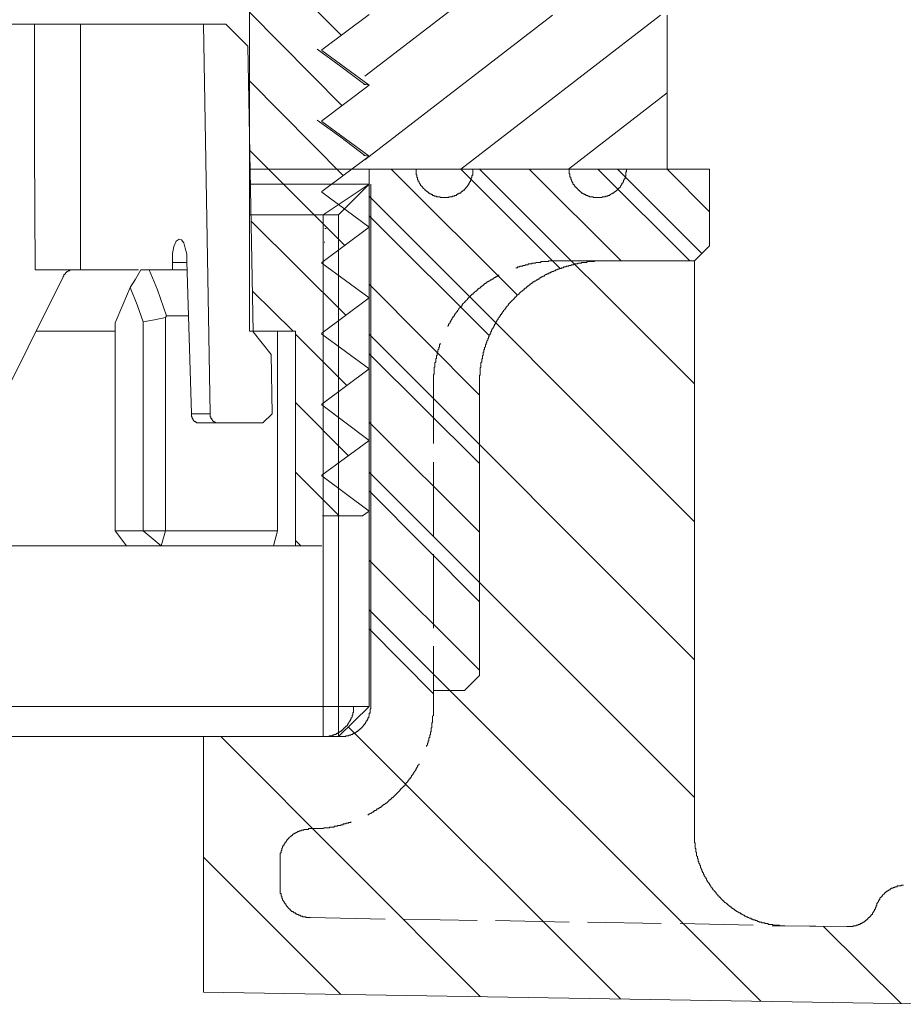
# Model space of a CAD drawing. Units: inches. Extents: x -463 to 616, y -326 to 292.
# Drawn here: x -126 to -97, y -148 to -116 of the extents above; entities that cross this region are included whole.
import ezdxf

# ---------------------------------------------------------------- set-up
doc = ezdxf.new("R2010")
doc.units = ezdxf.units.IN
doc.header["$MEASUREMENT"] = 0
doc.layers.add('图层 1', color=7, linetype='Continuous')

msp = doc.modelspace()

# ---------------------------------------------------------------- linework, layer by layer
at = {"layer": '图层 1', "color": 7, "lineweight": 9}
for points in [[(-115.7, -116.565), (-117.447, -114.815)], [(-118.703, -126.206), (-118.703, -115.186)], [(-111.621, -115.336), (-114.94, -117.891)], [(-115.675, -118.852), (-118.703, -115.801)], [(-116.342, -117.03), (-114.792, -115.872)], [(-108.817, -115.9), (-114.94, -120.619)], [(-105.299, -115.9), (-111.813, -120.919)], [(-105.077, -115.9), (-105.077, -120.919)], [(-125.711, -116.193), (-128.316, -116.193)], [(-125.685, -124.211), (-125.711, -120.226), (-125.711, -116.193)], [(-125.711, -116.193), (-124.21, -116.193)], [(-124.21, -116.193), (-124.21, -118.214), (-124.21, -124.211)], [(-124.21, -116.193), (-120.2, -116.193)], [(-119.978, -128.909), (-120.2, -116.193)], [(-119.465, -116.193), (-120.2, -116.193)], [(-118.751, -116.905), (-119.465, -116.193)], [(-118.751, -116.905), (-118.578, -126.229)], [(-114.94, -118.159), (-115.726, -117.572), (-116.488, -117.006)], [(-116.342, -117.055), (-116.342, -117.03)], [(-114.792, -118.185), (-116.342, -117.055)], [(-115.631, -121.141), (-118.703, -118.039)], [(-116.342, -119.344), (-114.792, -118.185)], [(-114.966, -118.159), (-114.89, -118.159), (-114.792, -118.185)], [(-105.077, -118.436), (-108.3, -120.919)], [(-114.94, -120.473), (-115.726, -119.884), (-116.488, -119.321)], [(-116.342, -119.367), (-116.342, -119.344)], [(-114.792, -120.501), (-116.342, -119.367)], [(-115.605, -123.4), (-118.675, -120.323)], [(-116.342, -121.654), (-114.792, -120.501)], [(-114.966, -120.473), (-114.792, -120.501)], [(-114.792, -120.919), (-118.703, -120.919)], [(-115.356, -120.919), (-103.701, -120.919)], [(-114.94, -120.919), (-113.266, -120.919)], [(-114.792, -120.919), (-114.792, -121.409)], [(-114.792, -120.919), (-103.701, -120.919)], [(-114.792, -138.453), (-114.792, -120.919)], [(-109.97, -125.024), (-114.079, -120.919)], [(-113.266, -120.919), (-113.266, -120.94), (-113.266, -120.965), (-113.266, -120.989), (-113.266, -121.014), (-113.266, -121.039), (-113.266, -121.062), (-113.266, -121.09), (-113.266, -121.113), (-113.24, -121.113), (-113.24, -121.141), (-113.24, -121.162), (-113.24, -121.185), (-113.217, -121.21), (-113.217, -121.236), (-113.217, -121.257), (-113.194, -121.284), (-113.194, -121.312), (-113.169, -121.335), (-113.169, -121.36), (-113.169, -121.383), (-113.141, -121.383), (-113.141, -121.409), (-113.12, -121.409), (-113.12, -121.432), (-113.12, -121.457), (-113.097, -121.457), (-113.097, -121.481), (-113.069, -121.481), (-113.069, -121.506), (-113.044, -121.506), (-113.044, -121.533), (-113.023, -121.559), (-112.996, -121.58), (-112.972, -121.605), (-112.947, -121.605), (-112.947, -121.628), (-112.922, -121.628), (-112.922, -121.654), (-112.898, -121.654), (-112.898, -121.677), (-112.873, -121.677), (-112.848, -121.702), (-112.824, -121.702), (-112.824, -121.728), (-112.801, -121.728), (-112.776, -121.728), (-112.776, -121.753), (-112.751, -121.753), (-112.727, -121.753), (-112.727, -121.778), (-112.704, -121.778), (-112.677, -121.778), (-112.677, -121.801), (-112.651, -121.801), (-112.626, -121.801), (-112.603, -121.801), (-112.603, -121.825), (-112.577, -121.825), (-112.554, -121.825), (-112.529, -121.825), (-112.506, -121.825), (-112.48, -121.825), (-112.48, -121.85), (-112.455, -121.85), (-112.43, -121.85), (-112.406, -121.85), (-112.383, -121.85), (-112.356, -121.85), (-112.333, -121.85), (-112.309, -121.85), (-112.284, -121.85), (-112.261, -121.85), (-112.233, -121.85), (-112.206, -121.85), (-112.185, -121.825), (-112.161, -121.825), (-112.134, -121.825), (-112.111, -121.825), (-112.09, -121.825), (-112.09, -121.801), (-112.064, -121.801), (-112.035, -121.801), (-112.012, -121.801), (-112.012, -121.778), (-111.988, -121.778), (-111.963, -121.778), (-111.94, -121.753), (-111.914, -121.753), (-111.914, -121.728), (-111.889, -121.728), (-111.868, -121.728), (-111.868, -121.702), (-111.843, -121.702), (-111.813, -121.702), (-111.813, -121.677), (-111.79, -121.677), (-111.79, -121.654), (-111.767, -121.654), (-111.743, -121.628), (-111.716, -121.605), (-111.693, -121.605), (-111.693, -121.58), (-111.672, -121.58), (-111.672, -121.559), (-111.644, -121.559), (-111.644, -121.533), (-111.621, -121.506), (-111.593, -121.481), (-111.593, -121.457), (-111.568, -121.457), (-111.568, -121.432), (-111.545, -121.409), (-111.545, -121.383), (-111.522, -121.383), (-111.522, -121.36), (-111.522, -121.335), (-111.496, -121.335), (-111.496, -121.312), (-111.496, -121.284), (-111.473, -121.284), (-111.473, -121.257), (-111.473, -121.236), (-111.473, -121.21), (-111.45, -121.21), (-111.45, -121.185), (-111.45, -121.162), (-111.45, -121.141), (-111.422, -121.113), (-111.422, -121.09), (-111.422, -121.062), (-111.422, -121.039), (-111.422, -121.014), (-111.422, -120.989), (-111.422, -120.965), (-111.422, -120.94), (-111.422, -120.919)], [(-108.57, -124.162), (-111.813, -120.919)], [(-108.274, -120.919), (-111.422, -120.919)], [(-111.422, -120.919), (-108.274, -120.919)], [(-108.274, -120.919), (-111.422, -120.919)], [(-104.193, -127.925), (-111.203, -120.919)], [(-106.579, -123.915), (-109.577, -120.919)], [(-108.274, -120.919), (-108.274, -120.94), (-108.274, -120.965), (-108.274, -120.989), (-108.274, -121.014), (-108.274, -121.039), (-108.274, -121.062), (-108.249, -121.09), (-108.249, -121.113), (-108.249, -121.141), (-108.249, -121.162), (-108.249, -121.185), (-108.226, -121.185), (-108.226, -121.21), (-108.226, -121.236), (-108.226, -121.257), (-108.202, -121.257), (-108.202, -121.284), (-108.202, -121.312), (-108.177, -121.312), (-108.177, -121.335), (-108.177, -121.36), (-108.152, -121.36), (-108.152, -121.383), (-108.152, -121.409), (-108.129, -121.409), (-108.129, -121.432), (-108.103, -121.432), (-108.103, -121.457), (-108.103, -121.481), (-108.078, -121.481), (-108.078, -121.506), (-108.05, -121.506), (-108.05, -121.533), (-108.029, -121.533), (-108.029, -121.559), (-108.004, -121.559), (-108.004, -121.58), (-107.979, -121.58), (-107.979, -121.605), (-107.955, -121.605), (-107.955, -121.628), (-107.93, -121.628), (-107.93, -121.654), (-107.907, -121.654), (-107.907, -121.677), (-107.882, -121.677), (-107.858, -121.702), (-107.835, -121.702), (-107.835, -121.728), (-107.808, -121.728), (-107.784, -121.728), (-107.784, -121.753), (-107.757, -121.753), (-107.734, -121.753), (-107.734, -121.778), (-107.71, -121.778), (-107.683, -121.778), (-107.66, -121.801), (-107.637, -121.801), (-107.611, -121.801), (-107.611, -121.825), (-107.586, -121.825), (-107.563, -121.825), (-107.535, -121.825), (-107.512, -121.825), (-107.489, -121.825), (-107.489, -121.85), (-107.463, -121.85), (-107.438, -121.85), (-107.417, -121.85), (-107.392, -121.85), (-107.364, -121.85), (-107.341, -121.85), (-107.316, -121.85), (-107.29, -121.85), (-107.267, -121.85), (-107.242, -121.85), (-107.216, -121.85), (-107.195, -121.85), (-107.195, -121.825), (-107.17, -121.825), (-107.145, -121.825), (-107.117, -121.825), (-107.094, -121.825), (-107.094, -121.801), (-107.071, -121.801), (-107.045, -121.801), (-107.02, -121.801), (-107.02, -121.778), (-106.999, -121.778), (-106.974, -121.778), (-106.948, -121.778), (-106.948, -121.753), (-106.923, -121.753), (-106.898, -121.728), (-106.872, -121.728), (-106.872, -121.702), (-106.849, -121.702), (-106.824, -121.702), (-106.824, -121.677), (-106.798, -121.677), (-106.777, -121.654), (-106.752, -121.654), (-106.752, -121.628), (-106.727, -121.628), (-106.727, -121.605), (-106.699, -121.605), (-106.699, -121.58), (-106.678, -121.58), (-106.678, -121.559), (-106.651, -121.559), (-106.651, -121.533), (-106.627, -121.533), (-106.627, -121.506), (-106.602, -121.506), (-106.602, -121.481), (-106.579, -121.457), (-106.579, -121.432), (-106.556, -121.432), (-106.556, -121.409), (-106.556, -121.383), (-106.53, -121.383), (-106.53, -121.36), (-106.505, -121.335), (-106.505, -121.312), (-106.505, -121.284), (-106.48, -121.284), (-106.48, -121.257), (-106.48, -121.236), (-106.454, -121.236), (-106.454, -121.21), (-106.454, -121.185), (-106.454, -121.162), (-106.431, -121.141), (-106.431, -121.113), (-106.431, -121.09), (-106.431, -121.062), (-106.431, -121.039), (-106.431, -121.014), (-106.406, -121.014), (-106.406, -120.989), (-106.406, -120.965), (-106.406, -120.94), (-106.406, -120.919)], [(-104.341, -123.915), (-107.341, -120.919)], [(-103.946, -123.67), (-106.699, -120.919)], [(-106.406, -120.919), (-105.077, -120.919)], [(-103.701, -122.319), (-105.077, -120.919)], [(-103.701, -123.425), (-103.701, -120.919)], [(-103.701, -120.919), (-103.701, -123.425)], [(-114.792, -121.409), (-118.703, -121.409)], [(-114.792, -121.409), (-116.292, -122.418)], [(-115.8, -122.418), (-114.792, -121.409)], [(-114.792, -121.409), (-114.792, -138.453)], [(-114.742, -138.453), (-114.742, -121.409)], [(-116.342, -121.677), (-116.342, -121.654)], [(-114.792, -122.811), (-116.342, -121.677)], [(-104.193, -132.426), (-114.792, -121.801)], [(-115.8, -122.418), (-118.703, -122.418)], [(-115.555, -125.687), (-118.652, -122.61)], [(-116.292, -139.432), (-116.292, -122.418)], [(-115.8, -139.432), (-115.8, -122.418)], [(-110.882, -126.35), (-114.792, -122.441)], [(-116.342, -123.966), (-114.792, -122.811)], [(-116.241, -122.859), (-116.194, -122.859)], [(-120.743, -123.94), (-120.743, -123.693), (-120.793, -123.499), (-120.838, -123.326), (-120.916, -123.227), (-120.99, -123.204), (-121.085, -123.277), (-121.161, -123.448), (-121.209, -123.67), (-121.209, -123.915), (-121.209, -123.966)], [(-116.241, -123.303), (-116.268, -123.303)], [(-104.193, -123.915), (-103.701, -123.425)], [(-103.701, -123.425), (-104.193, -123.915)], [(-121.209, -123.966), (-121.209, -124.211)], [(-121.209, -123.966), (-120.743, -123.966)], [(-120.595, -128.909), (-120.743, -123.94)], [(-116.342, -123.991), (-116.342, -123.966)], [(-107.195, -123.915), (-107.216, -123.915), (-107.242, -123.915), (-107.267, -123.915), (-107.29, -123.915), (-107.316, -123.915), (-107.341, -123.915), (-107.364, -123.915), (-107.392, -123.915), (-107.417, -123.915), (-107.438, -123.915), (-107.463, -123.94), (-107.489, -123.94), (-107.512, -123.94), (-107.535, -123.94), (-107.563, -123.94), (-107.586, -123.94), (-107.611, -123.94), (-107.637, -123.94), (-107.66, -123.94), (-107.683, -123.94), (-107.71, -123.966), (-107.734, -123.966), (-107.757, -123.966), (-107.784, -123.966), (-107.808, -123.966), (-107.835, -123.966), (-107.858, -123.966), (-107.882, -123.991), (-107.907, -123.991), (-107.93, -123.991), (-107.955, -123.991), (-107.979, -123.991), (-108.004, -124.016), (-108.029, -124.016), (-108.05, -124.016), (-108.078, -124.016), (-108.103, -124.016), (-108.129, -124.04), (-108.152, -124.04), (-108.177, -124.04), (-108.202, -124.04), (-108.226, -124.063), (-108.249, -124.063), (-108.274, -124.063), (-108.3, -124.088), (-108.325, -124.088), (-108.35, -124.088), (-108.373, -124.088), (-108.373, -124.111), (-108.397, -124.111), (-108.424, -124.111), (-108.447, -124.111), (-108.469, -124.139), (-108.498, -124.139), (-108.521, -124.139), (-108.521, -124.162), (-108.547, -124.162), (-108.57, -124.162), (-108.595, -124.162), (-108.618, -124.187), (-108.644, -124.187), (-108.667, -124.187), (-108.667, -124.211), (-108.69, -124.211), (-108.718, -124.211), (-108.718, -124.238), (-108.745, -124.238), (-108.768, -124.238), (-108.792, -124.261), (-108.817, -124.261), (-108.842, -124.261), (-108.842, -124.282), (-108.865, -124.282), (-108.889, -124.282), (-108.889, -124.31), (-108.912, -124.31), (-108.937, -124.31), (-108.937, -124.333), (-108.965, -124.333), (-108.988, -124.333), (-109.013, -124.358), (-109.036, -124.358), (-109.064, -124.382), (-109.085, -124.382), (-109.085, -124.409), (-109.108, -124.409), (-109.136, -124.409), (-109.136, -124.432), (-109.161, -124.432), (-109.186, -124.432), (-109.186, -124.46), (-109.212, -124.46), (-109.235, -124.483), (-109.258, -124.483), (-109.258, -124.506), (-109.284, -124.506), (-109.307, -124.532), (-109.33, -124.532), (-109.355, -124.555), (-109.385, -124.578), (-109.406, -124.578), (-109.431, -124.603), (-109.457, -124.603), (-109.457, -124.633), (-109.48, -124.633), (-109.503, -124.656), (-109.528, -124.656), (-109.528, -124.679), (-109.554, -124.679), (-109.554, -124.703), (-109.577, -124.703), (-109.604, -124.728), (-109.628, -124.728), (-109.628, -124.751), (-109.653, -124.751), (-109.653, -124.779), (-109.676, -124.779), (-109.676, -124.8), (-109.704, -124.8), (-109.725, -124.8), (-109.725, -124.825), (-109.748, -124.825), (-109.748, -124.855), (-109.776, -124.855), (-109.776, -124.878), (-109.801, -124.878), (-109.801, -124.899), (-109.824, -124.899), (-109.849, -124.924), (-109.875, -124.95), (-109.898, -124.973), (-109.921, -124.996), (-109.947, -125.024), (-109.97, -125.024), (-109.97, -125.047), (-109.995, -125.047), (-109.995, -125.072), (-110.02, -125.072), (-110.02, -125.098), (-110.044, -125.098), (-110.044, -125.121), (-110.071, -125.146), (-110.096, -125.171), (-110.12, -125.197), (-110.143, -125.218), (-110.168, -125.245), (-110.194, -125.269), (-110.217, -125.294), (-110.242, -125.317), (-110.267, -125.345), (-110.267, -125.368), (-110.293, -125.391), (-110.318, -125.416), (-110.339, -125.442), (-110.339, -125.465), (-110.365, -125.465), (-110.365, -125.492), (-110.388, -125.516), (-110.415, -125.539), (-110.415, -125.564), (-110.439, -125.564), (-110.439, -125.589), (-110.462, -125.589), (-110.462, -125.615), (-110.462, -125.636), (-110.487, -125.636), (-110.487, -125.663), (-110.515, -125.663), (-110.515, -125.687), (-110.515, -125.712), (-110.538, -125.712), (-110.538, -125.737), (-110.563, -125.737), (-110.563, -125.761), (-110.586, -125.784), (-110.586, -125.811), (-110.612, -125.834), (-110.639, -125.86), (-110.639, -125.885), (-110.66, -125.908), (-110.66, -125.932), (-110.683, -125.957), (-110.683, -125.984), (-110.711, -125.984), (-110.711, -126.008), (-110.711, -126.033), (-110.736, -126.033), (-110.736, -126.056), (-110.736, -126.081), (-110.757, -126.081), (-110.757, -126.105), (-110.783, -126.13), (-110.783, -126.151), (-110.808, -126.179), (-110.808, -126.206), (-110.833, -126.229), (-110.833, -126.252), (-110.833, -126.278), (-110.854, -126.278), (-110.854, -126.303), (-110.854, -126.326), (-110.882, -126.326), (-110.882, -126.35), (-110.882, -126.375), (-110.905, -126.4), (-110.905, -126.426), (-110.905, -126.449), (-110.93, -126.449), (-110.93, -126.474), (-110.93, -126.5), (-110.956, -126.525), (-110.956, -126.548), (-110.956, -126.571), (-110.979, -126.597), (-110.979, -126.622), (-110.979, -126.647), (-111.004, -126.647), (-111.004, -126.671), (-111.004, -126.696), (-111.004, -126.721), (-111.032, -126.744), (-111.032, -126.768), (-111.032, -126.793), (-111.055, -126.816), (-111.055, -126.846), (-111.055, -126.867), (-111.055, -126.892), (-111.078, -126.892), (-111.078, -126.918), (-111.078, -126.943), (-111.078, -126.966), (-111.078, -126.989), (-111.102, -127.015), (-111.102, -127.038), (-111.102, -127.065), (-111.102, -127.091), (-111.102, -127.114), (-111.127, -127.114), (-111.127, -127.137), (-111.127, -127.165), (-111.127, -127.186), (-111.127, -127.211), (-111.154, -127.236), (-111.154, -127.26), (-111.154, -127.285), (-111.154, -127.312), (-111.154, -127.336), (-111.154, -127.361), (-111.154, -127.386), (-111.175, -127.407), (-111.175, -127.433), (-111.175, -127.456), (-111.175, -127.483), (-111.175, -127.507), (-111.175, -127.532), (-111.175, -127.557), (-111.175, -127.583), (-111.175, -127.604), (-111.175, -127.629), (-111.203, -127.655), (-111.203, -127.678), (-111.203, -127.703), (-111.203, -127.731), (-111.203, -127.754), (-111.203, -127.777), (-111.203, -127.802), (-111.203, -127.826), (-111.203, -127.851), (-111.203, -127.876), (-111.203, -127.902), (-111.203, -127.925)], [(-108.69, -123.915), (-108.718, -123.915), (-108.745, -123.915), (-108.768, -123.915), (-108.792, -123.915), (-108.817, -123.915), (-108.842, -123.915), (-108.865, -123.915), (-108.889, -123.915), (-108.912, -123.915), (-108.937, -123.915), (-108.965, -123.94), (-108.988, -123.94), (-109.013, -123.94), (-109.036, -123.94), (-109.064, -123.94), (-109.085, -123.94), (-109.108, -123.94), (-109.136, -123.94), (-109.161, -123.94), (-109.186, -123.94), (-109.212, -123.966), (-109.235, -123.966), (-109.258, -123.966), (-109.284, -123.966), (-109.307, -123.966), (-109.33, -123.966), (-109.355, -123.966), (-109.385, -123.991), (-109.406, -123.991), (-109.431, -123.991), (-109.457, -123.991), (-109.48, -123.991), (-109.503, -124.016), (-109.528, -124.016), (-109.554, -124.016), (-109.577, -124.016), (-109.604, -124.016), (-109.628, -124.04), (-109.653, -124.04), (-109.676, -124.04), (-109.704, -124.04), (-109.725, -124.063), (-109.748, -124.063), (-109.776, -124.063), (-109.801, -124.088), (-109.824, -124.088), (-109.849, -124.088), (-109.875, -124.088), (-109.898, -124.111), (-109.921, -124.111), (-109.947, -124.111), (-109.97, -124.139), (-109.995, -124.139), (-110.02, -124.139)], [(-108.69, -123.915), (-106.752, -123.915)], [(-104.193, -123.915), (-107.195, -123.915)], [(-106.137, -123.915), (-104.193, -123.915)], [(-104.193, -123.915), (-104.193, -142.608)], [(-124.21, -124.211), (-125.685, -124.211)], [(-124.48, -124.211), (-124.505, -124.211), (-124.53, -124.211), (-124.554, -124.211), (-124.554, -124.238), (-124.577, -124.238), (-124.604, -124.238), (-124.628, -124.261), (-124.651, -124.261), (-124.651, -124.282), (-124.678, -124.282), (-124.678, -124.31), (-124.702, -124.31), (-124.702, -124.333), (-124.725, -124.333), (-124.725, -124.358), (-124.752, -124.358), (-124.752, -124.382), (-124.752, -124.409), (-124.775, -124.409), (-124.775, -124.432)], [(-124.21, -124.211), (-122.316, -124.211)], [(-122.244, -124.211), (-122.413, -124.506), (-122.588, -124.779)], [(-121.974, -124.211), (-122.244, -124.211)], [(-121.974, -124.211), (-121.701, -124.855), (-121.406, -125.712)], [(-121.234, -124.211), (-121.974, -124.211)], [(-121.209, -124.211), (-120.721, -124.211)], [(-114.792, -125.121), (-116.342, -123.991)], [(-124.775, -124.432), (-128.217, -131.341)], [(-110.563, -124.382), (-110.586, -124.382), (-110.612, -124.409), (-110.639, -124.409), (-110.639, -124.432), (-110.66, -124.432), (-110.683, -124.432), (-110.683, -124.46), (-110.711, -124.46), (-110.736, -124.483), (-110.757, -124.483), (-110.757, -124.506), (-110.783, -124.506), (-110.808, -124.532), (-110.833, -124.532), (-110.854, -124.555), (-110.882, -124.578), (-110.905, -124.578), (-110.93, -124.603), (-110.956, -124.603), (-110.956, -124.633), (-110.979, -124.633), (-111.004, -124.656), (-111.032, -124.656), (-111.032, -124.679), (-111.055, -124.679), (-111.055, -124.703), (-111.078, -124.703), (-111.102, -124.728), (-111.127, -124.728), (-111.127, -124.751), (-111.154, -124.751), (-111.154, -124.779), (-111.175, -124.779), (-111.175, -124.8), (-111.203, -124.8), (-111.226, -124.8), (-111.226, -124.825), (-111.251, -124.825), (-111.251, -124.855), (-111.275, -124.855), (-111.275, -124.878), (-111.3, -124.878), (-111.3, -124.899), (-111.323, -124.899), (-111.349, -124.924), (-111.372, -124.95), (-111.397, -124.973), (-111.422, -124.996), (-111.45, -124.996), (-111.45, -125.024), (-111.473, -125.024), (-111.473, -125.047), (-111.496, -125.047), (-111.496, -125.072), (-111.522, -125.072), (-111.522, -125.098), (-111.545, -125.098), (-111.545, -125.121), (-111.568, -125.121), (-111.568, -125.146), (-111.593, -125.146), (-111.593, -125.171), (-111.621, -125.197), (-111.644, -125.218), (-111.672, -125.245), (-111.693, -125.269), (-111.716, -125.294), (-111.743, -125.317), (-111.767, -125.345), (-111.767, -125.368), (-111.79, -125.391), (-111.813, -125.416), (-111.843, -125.442), (-111.868, -125.465), (-111.868, -125.492), (-111.889, -125.516), (-111.914, -125.539), (-111.914, -125.564), (-111.94, -125.564), (-111.94, -125.589), (-111.963, -125.589), (-111.963, -125.615), (-111.988, -125.636), (-111.988, -125.663), (-112.012, -125.663), (-112.012, -125.687), (-112.012, -125.712), (-112.035, -125.712), (-112.035, -125.737), (-112.064, -125.737), (-112.064, -125.761), (-112.09, -125.784), (-112.09, -125.811), (-112.111, -125.811), (-112.111, -125.834), (-112.134, -125.86), (-112.134, -125.885), (-112.161, -125.908), (-112.161, -125.932), (-112.185, -125.957), (-112.185, -125.984), (-112.206, -125.984), (-112.206, -126.008), (-112.206, -126.033), (-112.233, -126.033), (-112.233, -126.056)], [(-122.588, -124.779), (-122.831, -125.345), (-123.078, -125.932)], [(-122.17, -125.908), (-122.366, -125.345), (-122.588, -124.779)], [(-117.275, -126.206), (-118.601, -124.899)], [(-111.203, -128.294), (-114.792, -124.679)], [(-116.342, -126.278), (-114.792, -125.121)], [(-122.17, -125.908), (-121.8, -125.834), (-121.433, -125.761)], [(-122.17, -132.72), (-122.17, -125.908)], [(-121.406, -125.712), (-121.433, -125.761)], [(-121.433, -125.761), (-121.433, -132.72)], [(-121.406, -125.712), (-120.694, -125.712)], [(-125.66, -126.206), (-123.078, -126.206)], [(-123.078, -125.932), (-123.078, -132.72)], [(-118.703, -126.206), (-117.202, -126.206)], [(-118.578, -126.229), (-117.987, -126.966)], [(-117.791, -126.206), (-117.791, -132.72)], [(-117.202, -133.21), (-117.202, -126.206)], [(-115.529, -127.975), (-117.202, -126.303)], [(-116.342, -126.303), (-116.342, -126.278)], [(-114.792, -127.433), (-116.342, -126.303)], [(-104.193, -136.926), (-114.792, -126.303)], [(-112.48, -126.597), (-112.48, -126.622), (-112.48, -126.647), (-112.506, -126.647), (-112.506, -126.671), (-112.506, -126.696), (-112.506, -126.721), (-112.529, -126.744), (-112.529, -126.768), (-112.529, -126.793), (-112.554, -126.816), (-112.554, -126.846), (-112.554, -126.867), (-112.554, -126.892), (-112.577, -126.892), (-112.577, -126.918), (-112.577, -126.943), (-112.577, -126.966), (-112.577, -126.989), (-112.603, -127.015), (-112.603, -127.038), (-112.603, -127.065), (-112.603, -127.091), (-112.626, -127.114), (-112.626, -127.137), (-112.626, -127.165), (-112.626, -127.186), (-112.626, -127.211), (-112.651, -127.236), (-112.651, -127.26), (-112.651, -127.285), (-112.651, -127.312), (-112.651, -127.336), (-112.651, -127.361), (-112.651, -127.386), (-112.677, -127.386), (-112.677, -127.407), (-112.677, -127.433), (-112.677, -127.456), (-112.677, -127.483), (-112.677, -127.507), (-112.677, -127.532), (-112.677, -127.557), (-112.677, -127.583), (-112.677, -127.604), (-112.704, -127.629), (-112.704, -127.655), (-112.704, -127.678), (-112.704, -127.703), (-112.704, -127.731), (-112.704, -127.754), (-112.704, -127.777), (-112.704, -127.802), (-112.704, -127.826), (-112.704, -127.851), (-112.704, -127.876), (-112.704, -127.902), (-112.704, -127.925)], [(-117.987, -126.966), (-117.962, -128.909)], [(-111.203, -130.53), (-114.792, -126.943)], [(-116.342, -128.59), (-114.792, -127.433)], [(-112.704, -127.925), (-112.704, -129.867)], [(-111.203, -137.443), (-111.203, -127.925)], [(-115.481, -130.262), (-117.202, -128.539)], [(-116.342, -128.615), (-116.342, -128.59)], [(-114.792, -129.772), (-116.342, -128.615)], [(-120.595, -128.909), (-119.978, -128.909)], [(-120.595, -128.909), (-120.595, -128.934), (-120.595, -128.957), (-120.595, -128.983), (-120.595, -129.006), (-120.571, -129.006), (-120.571, -129.031), (-120.571, -129.057), (-120.546, -129.057), (-120.546, -129.082), (-120.546, -129.105), (-120.521, -129.105), (-120.521, -129.133), (-120.498, -129.133), (-120.498, -129.156), (-120.474, -129.156), (-120.445, -129.179), (-120.422, -129.179), (-120.422, -129.202), (-120.398, -129.202), (-120.373, -129.202), (-120.35, -129.202), (-120.324, -129.202), (-120.301, -129.202), (-120.276, -129.202)], [(-119.978, -128.909), (-119.978, -128.934), (-119.978, -128.957), (-119.978, -128.983), (-119.978, -129.006), (-119.955, -129.006), (-119.955, -129.031), (-119.955, -129.057), (-119.932, -129.057), (-119.932, -129.082), (-119.932, -129.105), (-119.904, -129.105), (-119.904, -129.133), (-119.883, -129.133), (-119.883, -129.156), (-119.858, -129.156), (-119.835, -129.179), (-119.807, -129.179), (-119.807, -129.202), (-119.784, -129.202), (-119.759, -129.202), (-119.733, -129.202), (-119.71, -129.202), (-119.687, -129.202)], [(-117.962, -128.909), (-118.262, -129.202)], [(-120.276, -129.202), (-119.687, -129.202)], [(-118.262, -129.202), (-119.687, -129.202)], [(-111.203, -132.768), (-114.792, -129.179)], [(-116.342, -130.902), (-114.792, -129.772)], [(-112.704, -130.484), (-112.704, -132.895)], [(-115.774, -132.23), (-117.202, -130.805)], [(-116.342, -130.925), (-116.342, -130.902)], [(-114.792, -132.08), (-116.342, -130.925)], [(-104.193, -141.426), (-114.792, -130.805)], [(-111.203, -135.034), (-114.792, -131.417)], [(-115.012, -132.23), (-116.315, -132.23)], [(-115.012, -132.23), (-114.792, -132.08)], [(-123.078, -132.72), (-122.71, -133.21)], [(-122.17, -132.72), (-123.078, -132.72)], [(-121.433, -132.72), (-122.17, -132.72)], [(-121.581, -133.21), (-122.17, -132.72)], [(-121.433, -132.72), (-121.581, -133.21)], [(-121.433, -132.72), (-117.791, -132.72)], [(-117.915, -133.21), (-117.791, -132.72)], [(-127.898, -133.21), (-122.687, -133.21)], [(-122.71, -133.21), (-121.581, -133.21)], [(-121.581, -133.21), (-117.915, -133.21)], [(-117.915, -133.21), (-117.202, -133.21)], [(-117.028, -133.21), (-117.202, -133.041)], [(-117.202, -133.21), (-116.342, -133.21)], [(-112.704, -133.484), (-112.704, -135.893)], [(-111.203, -137.27), (-114.792, -133.681)], [(-102.029, -148.066), (-114.792, -135.302)], [(-112.704, -138.035), (-114.792, -135.917)], [(-112.704, -136.483), (-112.704, -138.453)], [(-111.203, -137.443), (-111.693, -137.935)], [(-112.704, -138.453), (-112.704, -137.861)], [(-112.704, -137.935), (-111.693, -137.935)], [(-162.622, -138.453), (-114.792, -138.453)], [(-138.717, -138.453), (-114.792, -138.453)], [(-116.292, -139.432), (-116.268, -139.432), (-116.241, -139.432), (-116.218, -139.432), (-116.194, -139.432), (-116.167, -139.432), (-116.144, -139.432), (-116.12, -139.432), (-116.093, -139.409), (-116.07, -139.409), (-116.049, -139.409), (-116.019, -139.409), (-115.996, -139.386), (-115.973, -139.386), (-115.947, -139.386), (-115.947, -139.361), (-115.922, -139.361), (-115.899, -139.361), (-115.873, -139.361), (-115.873, -139.337), (-115.848, -139.337), (-115.827, -139.337), (-115.827, -139.314), (-115.8, -139.314), (-115.774, -139.289), (-115.749, -139.289), (-115.749, -139.263), (-115.726, -139.263), (-115.7, -139.238), (-115.675, -139.238), (-115.675, -139.213), (-115.652, -139.213), (-115.652, -139.187), (-115.631, -139.187), (-115.631, -139.164), (-115.605, -139.164), (-115.605, -139.139), (-115.578, -139.139), (-115.578, -139.116), (-115.555, -139.116), (-115.555, -139.09), (-115.529, -139.09), (-115.529, -139.067), (-115.504, -139.067), (-115.504, -139.042), (-115.481, -139.018), (-115.481, -138.991), (-115.455, -138.991), (-115.455, -138.968), (-115.43, -138.942), (-115.43, -138.919), (-115.409, -138.896), (-115.409, -138.869), (-115.381, -138.869), (-115.381, -138.845), (-115.381, -138.822), (-115.356, -138.797), (-115.356, -138.769), (-115.356, -138.744), (-115.331, -138.719), (-115.331, -138.698), (-115.331, -138.674), (-115.331, -138.649), (-115.308, -138.649), (-115.308, -138.622), (-115.308, -138.6), (-115.308, -138.575), (-115.308, -138.548), (-115.308, -138.524), (-115.308, -138.501), (-115.308, -138.476), (-115.308, -138.453)], [(-115.8, -139.432), (-114.792, -138.453)], [(-115.749, -139.432), (-115.726, -139.432), (-115.7, -139.432), (-115.675, -139.432), (-115.652, -139.432), (-115.631, -139.432), (-115.605, -139.432), (-115.578, -139.432), (-115.555, -139.432), (-115.555, -139.409), (-115.529, -139.409), (-115.504, -139.409), (-115.481, -139.409), (-115.455, -139.409), (-115.455, -139.386), (-115.43, -139.386), (-115.409, -139.386), (-115.381, -139.361), (-115.356, -139.361), (-115.331, -139.361), (-115.331, -139.337), (-115.308, -139.337), (-115.282, -139.337), (-115.282, -139.314), (-115.259, -139.314), (-115.234, -139.314), (-115.234, -139.289), (-115.21, -139.289), (-115.21, -139.263), (-115.187, -139.263), (-115.162, -139.263), (-115.162, -139.238), (-115.134, -139.238), (-115.134, -139.213), (-115.111, -139.213), (-115.111, -139.187), (-115.086, -139.187), (-115.061, -139.164), (-115.037, -139.139), (-115.012, -139.116), (-114.989, -139.09), (-114.989, -139.067), (-114.966, -139.067), (-114.966, -139.042), (-114.94, -139.042), (-114.94, -139.018), (-114.913, -138.991), (-114.913, -138.968), (-114.89, -138.968), (-114.89, -138.942), (-114.89, -138.919), (-114.864, -138.919), (-114.864, -138.896), (-114.841, -138.869), (-114.841, -138.845), (-114.841, -138.822), (-114.813, -138.822), (-114.813, -138.797), (-114.813, -138.769), (-114.792, -138.744), (-114.792, -138.719), (-114.792, -138.698), (-114.792, -138.674), (-114.769, -138.674), (-114.769, -138.649), (-114.769, -138.622), (-114.769, -138.6), (-114.769, -138.575), (-114.769, -138.548), (-114.769, -138.524), (-114.742, -138.524), (-114.742, -138.501), (-114.742, -138.476), (-114.742, -138.453)], [(-112.922, -139.755), (-112.922, -139.73), (-112.898, -139.707), (-112.898, -139.681), (-112.898, -139.654), (-112.873, -139.631), (-112.873, -139.605), (-112.873, -139.58), (-112.848, -139.557), (-112.848, -139.536), (-112.848, -139.508), (-112.848, -139.485), (-112.824, -139.458), (-112.824, -139.432), (-112.824, -139.409), (-112.824, -139.386), (-112.801, -139.361), (-112.801, -139.337), (-112.801, -139.314), (-112.801, -139.289), (-112.776, -139.263), (-112.776, -139.238), (-112.776, -139.213), (-112.776, -139.187), (-112.776, -139.164), (-112.751, -139.139), (-112.751, -139.116), (-112.751, -139.09), (-112.751, -139.067), (-112.751, -139.042), (-112.751, -139.018), (-112.751, -138.991), (-112.727, -138.968), (-112.727, -138.942), (-112.727, -138.919), (-112.727, -138.896), (-112.727, -138.869), (-112.727, -138.845), (-112.727, -138.822), (-112.727, -138.797), (-112.727, -138.769), (-112.704, -138.744), (-112.704, -138.719), (-112.704, -138.698), (-112.704, -138.674), (-112.704, -138.649), (-112.704, -138.622), (-112.704, -138.6), (-112.704, -138.575), (-112.704, -138.548), (-112.704, -138.524), (-112.704, -138.501), (-112.704, -138.476), (-112.704, -138.453)], [(-106.602, -147.992), (-115.481, -139.116)], [(-120.2, -139.432), (-157.233, -139.432)], [(-138.717, -139.432), (-116.292, -139.432)], [(-136.923, -139.432), (-120.793, -139.432)], [(-120.793, -139.432), (-119.661, -139.432)], [(-120.2, -139.432), (-120.2, -147.773)], [(-115.8, -139.432), (-120.2, -139.432)], [(-119.661, -139.432), (-119.514, -139.432)], [(-111.175, -147.918), (-119.636, -139.432)], [(-119.514, -139.432), (-119.02, -139.432)], [(-119.02, -139.432), (-115.749, -139.432)], [(-114.841, -141.994), (-114.813, -141.968), (-114.792, -141.968), (-114.769, -141.943), (-114.742, -141.943), (-114.718, -141.92), (-114.693, -141.894), (-114.668, -141.894), (-114.642, -141.867), (-114.619, -141.867), (-114.619, -141.844), (-114.594, -141.844), (-114.571, -141.844), (-114.571, -141.82), (-114.547, -141.82), (-114.547, -141.795), (-114.522, -141.795), (-114.497, -141.795), (-114.497, -141.772), (-114.471, -141.772), (-114.446, -141.746), (-114.421, -141.746), (-114.421, -141.723), (-114.398, -141.723), (-114.374, -141.698), (-114.349, -141.67), (-114.326, -141.67), (-114.326, -141.645), (-114.3, -141.645), (-114.275, -141.624), (-114.25, -141.601), (-114.227, -141.601), (-114.201, -141.573), (-114.178, -141.55), (-114.153, -141.525), (-114.129, -141.502), (-114.102, -141.502), (-114.102, -141.476), (-114.079, -141.476), (-114.079, -141.451), (-114.055, -141.451), (-114.055, -141.426), (-114.028, -141.426), (-114.003, -141.402), (-113.979, -141.379), (-113.956, -141.354), (-113.931, -141.326), (-113.908, -141.305), (-113.88, -141.28), (-113.857, -141.255), (-113.834, -141.227), (-113.808, -141.206), (-113.781, -141.181), (-113.781, -141.155), (-113.76, -141.155), (-113.76, -141.132), (-113.737, -141.132), (-113.737, -141.107), (-113.709, -141.107), (-113.709, -141.081), (-113.684, -141.081), (-113.684, -141.058), (-113.661, -141.058), (-113.661, -141.035), (-113.635, -141.035), (-113.635, -141.007), (-113.612, -141.007), (-113.612, -140.984), (-113.612, -140.959), (-113.585, -140.959), (-113.585, -140.934), (-113.559, -140.934), (-113.559, -140.91), (-113.538, -140.91), (-113.538, -140.887), (-113.513, -140.86), (-113.49, -140.836), (-113.49, -140.811), (-113.462, -140.811), (-113.462, -140.79), (-113.439, -140.763), (-113.416, -140.739), (-113.416, -140.714), (-113.39, -140.689), (-113.363, -140.665), (-113.363, -140.64), (-113.342, -140.615), (-113.342, -140.589), (-113.316, -140.589), (-113.316, -140.568), (-113.291, -140.541), (-113.291, -140.515), (-113.266, -140.515), (-113.266, -140.492), (-113.266, -140.467), (-113.24, -140.467), (-113.24, -140.442), (-113.217, -140.418), (-113.217, -140.395), (-113.194, -140.37), (-113.169, -140.347), (-113.169, -140.319)], [(-116.71, -142.435), (-116.684, -142.435), (-116.661, -142.435), (-116.636, -142.435), (-116.61, -142.435), (-116.587, -142.435), (-116.562, -142.435), (-116.539, -142.435), (-116.513, -142.435), (-116.488, -142.435), (-116.463, -142.435), (-116.439, -142.435), (-116.414, -142.435), (-116.391, -142.435), (-116.365, -142.435), (-116.342, -142.435), (-116.315, -142.435), (-116.292, -142.435), (-116.268, -142.412), (-116.241, -142.412), (-116.218, -142.412), (-116.194, -142.412), (-116.167, -142.412), (-116.144, -142.412), (-116.12, -142.412), (-116.093, -142.412), (-116.093, -142.388), (-116.07, -142.388), (-116.049, -142.388), (-116.019, -142.388), (-115.996, -142.388), (-115.973, -142.388), (-115.947, -142.388), (-115.922, -142.361), (-115.899, -142.361), (-115.873, -142.361), (-115.848, -142.361), (-115.827, -142.361), (-115.827, -142.338), (-115.8, -142.338), (-115.774, -142.338), (-115.749, -142.338), (-115.726, -142.338), (-115.726, -142.31), (-115.7, -142.31), (-115.675, -142.31), (-115.652, -142.31), (-115.631, -142.285), (-115.605, -142.285), (-115.578, -142.285), (-115.555, -142.285), (-115.555, -142.262), (-115.529, -142.262), (-115.504, -142.262), (-115.481, -142.262), (-115.455, -142.241), (-115.43, -142.241), (-115.409, -142.241), (-115.381, -142.213)], [(-116.71, -142.435), (-116.735, -142.435), (-116.76, -142.435), (-116.783, -142.46), (-116.807, -142.46), (-116.834, -142.46), (-116.857, -142.46), (-116.881, -142.46), (-116.906, -142.46), (-116.931, -142.46), (-116.931, -142.483), (-116.957, -142.483), (-116.982, -142.483), (-117.005, -142.483), (-117.028, -142.507), (-117.056, -142.507), (-117.079, -142.507), (-117.079, -142.534), (-117.1, -142.534), (-117.126, -142.534), (-117.153, -142.562), (-117.178, -142.562), (-117.202, -142.583), (-117.227, -142.583), (-117.227, -142.608), (-117.25, -142.608), (-117.275, -142.608), (-117.275, -142.633), (-117.299, -142.633), (-117.299, -142.657), (-117.324, -142.657), (-117.324, -142.678), (-117.347, -142.678), (-117.375, -142.705), (-117.4, -142.728), (-117.423, -142.754), (-117.447, -142.781), (-117.472, -142.804), (-117.497, -142.83), (-117.497, -142.855), (-117.518, -142.855), (-117.518, -142.878), (-117.544, -142.901), (-117.544, -142.927), (-117.569, -142.927), (-117.569, -142.952), (-117.569, -142.975), (-117.596, -142.975), (-117.596, -143.001), (-117.62, -143.026), (-117.62, -143.051), (-117.62, -143.075), (-117.645, -143.075), (-117.645, -143.1), (-117.645, -143.123), (-117.645, -143.146), (-117.668, -143.146), (-117.668, -143.174), (-117.668, -143.197), (-117.668, -143.22), (-117.696, -143.248), (-117.696, -143.273), (-117.696, -143.294), (-117.696, -143.32), (-117.696, -143.345), (-117.696, -143.37), (-117.696, -143.393), (-117.696, -143.419), (-117.696, -143.444)], [(-104.193, -142.608), (-104.193, -142.633), (-104.193, -142.657), (-104.193, -142.678), (-104.193, -142.705), (-104.193, -142.728), (-104.193, -142.754), (-104.193, -142.781), (-104.193, -142.804), (-104.193, -142.83), (-104.193, -142.855), (-104.193, -142.878), (-104.193, -142.901), (-104.17, -142.901), (-104.17, -142.927), (-104.17, -142.952), (-104.17, -142.975), (-104.17, -143.001), (-104.17, -143.026), (-104.17, -143.051), (-104.17, -143.075), (-104.144, -143.1), (-104.144, -143.123), (-104.144, -143.146), (-104.144, -143.174), (-104.144, -143.197), (-104.119, -143.22), (-104.119, -143.248), (-104.119, -143.273), (-104.119, -143.294), (-104.119, -143.32), (-104.096, -143.345), (-104.096, -143.37), (-104.096, -143.393), (-104.096, -143.419), (-104.072, -143.419), (-104.072, -143.444), (-104.072, -143.469), (-104.072, -143.495), (-104.045, -143.516), (-104.045, -143.539), (-104.045, -143.567), (-104.02, -143.592), (-104.02, -143.615), (-104.02, -143.638), (-103.994, -143.638), (-103.994, -143.664), (-103.994, -143.691), (-103.994, -143.712), (-103.971, -143.712), (-103.971, -143.74), (-103.971, -143.763), (-103.946, -143.763), (-103.946, -143.788), (-103.946, -143.812), (-103.923, -143.837), (-103.923, -143.86), (-103.899, -143.888), (-103.899, -143.913), (-103.899, -143.934), (-103.874, -143.934), (-103.874, -143.959), (-103.874, -143.985), (-103.851, -143.985), (-103.851, -144.01), (-103.823, -144.031), (-103.823, -144.059), (-103.798, -144.059), (-103.798, -144.082), (-103.798, -144.107), (-103.775, -144.132), (-103.775, -144.156), (-103.751, -144.156), (-103.751, -144.181), (-103.724, -144.208), (-103.724, -144.23), (-103.701, -144.23), (-103.701, -144.255), (-103.678, -144.28), (-103.678, -144.303), (-103.652, -144.303), (-103.652, -144.331), (-103.629, -144.352), (-103.629, -144.377), (-103.602, -144.377), (-103.602, -144.403), (-103.576, -144.428), (-103.553, -144.451), (-103.553, -144.477), (-103.528, -144.477), (-103.528, -144.5), (-103.504, -144.5), (-103.504, -144.525), (-103.479, -144.525), (-103.479, -144.548), (-103.458, -144.574), (-103.433, -144.601), (-103.433, -144.624), (-103.407, -144.624), (-103.38, -144.648), (-103.38, -144.673), (-103.357, -144.673), (-103.357, -144.698), (-103.331, -144.698), (-103.331, -144.722), (-103.308, -144.722), (-103.308, -144.747), (-103.283, -144.747), (-103.283, -144.77), (-103.26, -144.77), (-103.26, -144.795), (-103.236, -144.795), (-103.236, -144.821), (-103.211, -144.821), (-103.211, -144.848), (-103.186, -144.848), (-103.156, -144.869), (-103.135, -144.893), (-103.112, -144.893), (-103.112, -144.92), (-103.084, -144.92), (-103.084, -144.943), (-103.061, -144.943), (-103.061, -144.966), (-103.04, -144.966), (-103.012, -144.992), (-102.989, -144.992), (-102.989, -145.019), (-102.964, -145.019), (-102.964, -145.042), (-102.939, -145.042), (-102.913, -145.066), (-102.89, -145.066), (-102.89, -145.093), (-102.865, -145.093), (-102.841, -145.116), (-102.818, -145.116), (-102.818, -145.14), (-102.793, -145.14), (-102.765, -145.163), (-102.744, -145.163), (-102.744, -145.188), (-102.717, -145.188), (-102.692, -145.188), (-102.692, -145.211), (-102.668, -145.211), (-102.643, -145.211), (-102.643, -145.241), (-102.62, -145.241), (-102.594, -145.264), (-102.571, -145.264), (-102.546, -145.287), (-102.523, -145.287), (-102.495, -145.313), (-102.472, -145.313), (-102.447, -145.338), (-102.423, -145.338), (-102.4, -145.361), (-102.373, -145.361), (-102.347, -145.361), (-102.326, -145.385), (-102.299, -145.385), (-102.273, -145.41), (-102.25, -145.41), (-102.223, -145.41), (-102.202, -145.433), (-102.176, -145.433), (-102.153, -145.433), (-102.126, -145.461), (-102.105, -145.461), (-102.079, -145.461), (-102.079, -145.486), (-102.052, -145.486), (-102.029, -145.486), (-102.007, -145.486), (-101.98, -145.509), (-101.955, -145.509), (-101.929, -145.509), (-101.906, -145.509), (-101.883, -145.532), (-101.857, -145.532), (-101.832, -145.532), (-101.807, -145.532), (-101.784, -145.532), (-101.784, -145.56), (-101.758, -145.56), (-101.733, -145.56), (-101.708, -145.56), (-101.686, -145.56), (-101.661, -145.56), (-101.636, -145.56), (-101.636, -145.581), (-101.61, -145.581), (-101.587, -145.581), (-101.562, -145.581), (-101.537, -145.581), (-101.511, -145.581), (-101.488, -145.581), (-101.465, -145.581), (-101.442, -145.581), (-101.414, -145.581), (-101.414, -145.606), (-101.391, -145.606), (-101.366, -145.606), (-101.34, -145.606), (-101.315, -145.606), (-101.289, -145.606), (-101.266, -145.606), (-101.243, -145.606)], [(-116.342, -142.901), (-116.342, -142.901)], [(-115.726, -147.844), (-120.2, -143.37)], [(-117.696, -143.444), (-117.696, -144.331)], [(-117.696, -144.331), (-117.696, -144.352), (-117.696, -144.377), (-117.696, -144.403), (-117.696, -144.428), (-117.696, -144.451), (-117.696, -144.477), (-117.696, -144.5), (-117.696, -144.525), (-117.696, -144.548), (-117.668, -144.548), (-117.668, -144.574), (-117.668, -144.601), (-117.668, -144.624), (-117.645, -144.648), (-117.645, -144.673), (-117.645, -144.698), (-117.62, -144.722), (-117.62, -144.747), (-117.62, -144.77), (-117.596, -144.77), (-117.596, -144.795), (-117.569, -144.821), (-117.569, -144.848), (-117.544, -144.869), (-117.544, -144.893), (-117.518, -144.893), (-117.518, -144.92), (-117.497, -144.943), (-117.497, -144.966), (-117.472, -144.966), (-117.472, -144.992), (-117.447, -144.992), (-117.447, -145.019), (-117.423, -145.019), (-117.423, -145.042), (-117.4, -145.042), (-117.4, -145.066), (-117.375, -145.066), (-117.375, -145.093), (-117.347, -145.093), (-117.347, -145.116), (-117.324, -145.116), (-117.324, -145.14), (-117.299, -145.14), (-117.275, -145.14), (-117.275, -145.163), (-117.25, -145.163), (-117.25, -145.188), (-117.227, -145.188), (-117.202, -145.188), (-117.202, -145.211), (-117.178, -145.211), (-117.153, -145.211), (-117.153, -145.241), (-117.126, -145.241), (-117.1, -145.241), (-117.1, -145.264), (-117.079, -145.264), (-117.056, -145.264), (-117.028, -145.287), (-117.005, -145.287), (-116.982, -145.287), (-116.957, -145.313), (-116.931, -145.313), (-116.906, -145.313), (-116.881, -145.313), (-116.857, -145.313), (-116.857, -145.338), (-116.834, -145.338), (-116.807, -145.338), (-116.783, -145.338), (-116.76, -145.338), (-116.735, -145.338), (-116.71, -145.338)], [(-97.379, -144.28), (-97.406, -144.28), (-97.432, -144.28), (-97.455, -144.28), (-97.455, -144.303), (-97.483, -144.303), (-97.506, -144.303), (-97.529, -144.303), (-97.554, -144.303), (-97.578, -144.303), (-97.578, -144.331), (-97.601, -144.331), (-97.626, -144.331), (-97.654, -144.331), (-97.654, -144.352), (-97.677, -144.352), (-97.7, -144.352), (-97.727, -144.377), (-97.751, -144.377), (-97.774, -144.377), (-97.774, -144.403), (-97.799, -144.403), (-97.822, -144.428), (-97.848, -144.428), (-97.848, -144.451), (-97.875, -144.451), (-97.898, -144.477), (-97.924, -144.477), (-97.924, -144.5), (-97.947, -144.5), (-97.947, -144.525), (-97.97, -144.525), (-97.996, -144.548), (-98.019, -144.574), (-98.046, -144.601), (-98.069, -144.624), (-98.069, -144.648), (-98.095, -144.648), (-98.095, -144.673), (-98.12, -144.673), (-98.12, -144.698), (-98.146, -144.698), (-98.146, -144.722), (-98.146, -144.747), (-98.169, -144.747), (-98.169, -144.77), (-98.192, -144.795), (-98.192, -144.821), (-98.217, -144.848), (-98.217, -144.869), (-98.241, -144.869), (-98.241, -144.893), (-98.241, -144.92), (-98.241, -144.943), (-98.268, -144.943), (-98.268, -144.966)], [(-99.227, -145.632), (-99.201, -145.632), (-99.176, -145.632), (-99.153, -145.632), (-99.125, -145.632), (-99.102, -145.632), (-99.079, -145.632), (-99.053, -145.632), (-99.028, -145.632), (-99.005, -145.606), (-98.982, -145.606), (-98.954, -145.606), (-98.931, -145.606), (-98.906, -145.581), (-98.88, -145.581), (-98.857, -145.581), (-98.857, -145.56), (-98.832, -145.56), (-98.806, -145.56), (-98.785, -145.56), (-98.785, -145.532), (-98.76, -145.532), (-98.733, -145.532), (-98.733, -145.509), (-98.709, -145.509), (-98.686, -145.486), (-98.661, -145.486), (-98.661, -145.461), (-98.635, -145.461), (-98.61, -145.433), (-98.587, -145.433), (-98.587, -145.41), (-98.561, -145.41), (-98.561, -145.385), (-98.538, -145.385), (-98.538, -145.361), (-98.513, -145.361), (-98.513, -145.338), (-98.485, -145.338), (-98.485, -145.313), (-98.464, -145.313), (-98.464, -145.287), (-98.439, -145.287), (-98.439, -145.264), (-98.414, -145.264), (-98.414, -145.241), (-98.388, -145.241), (-98.388, -145.211), (-98.388, -145.188), (-98.367, -145.188), (-98.367, -145.163), (-98.342, -145.14), (-98.342, -145.116), (-98.317, -145.116), (-98.317, -145.093), (-98.317, -145.066), (-98.291, -145.066), (-98.291, -145.042), (-98.291, -145.019), (-98.268, -144.992), (-98.268, -144.966)], [(-114.275, -145.385), (-116.71, -145.338)], [(-111.275, -145.433), (-113.684, -145.385)], [(-108.274, -145.486), (-110.683, -145.433)], [(-105.276, -145.532), (-107.683, -145.486)], [(-102.273, -145.581), (-104.659, -145.532)], [(-99.227, -145.632), (-101.661, -145.606)], [(-101.243, -145.606), (-99.227, -145.632)], [(-97.455, -148.142), (-99.987, -145.632)], [(-96.374, -148.167), (-120.2, -147.773)]]:
    msp.add_lwpolyline(points, dxfattribs=at)

doc.saveas('drawing.dxf')
